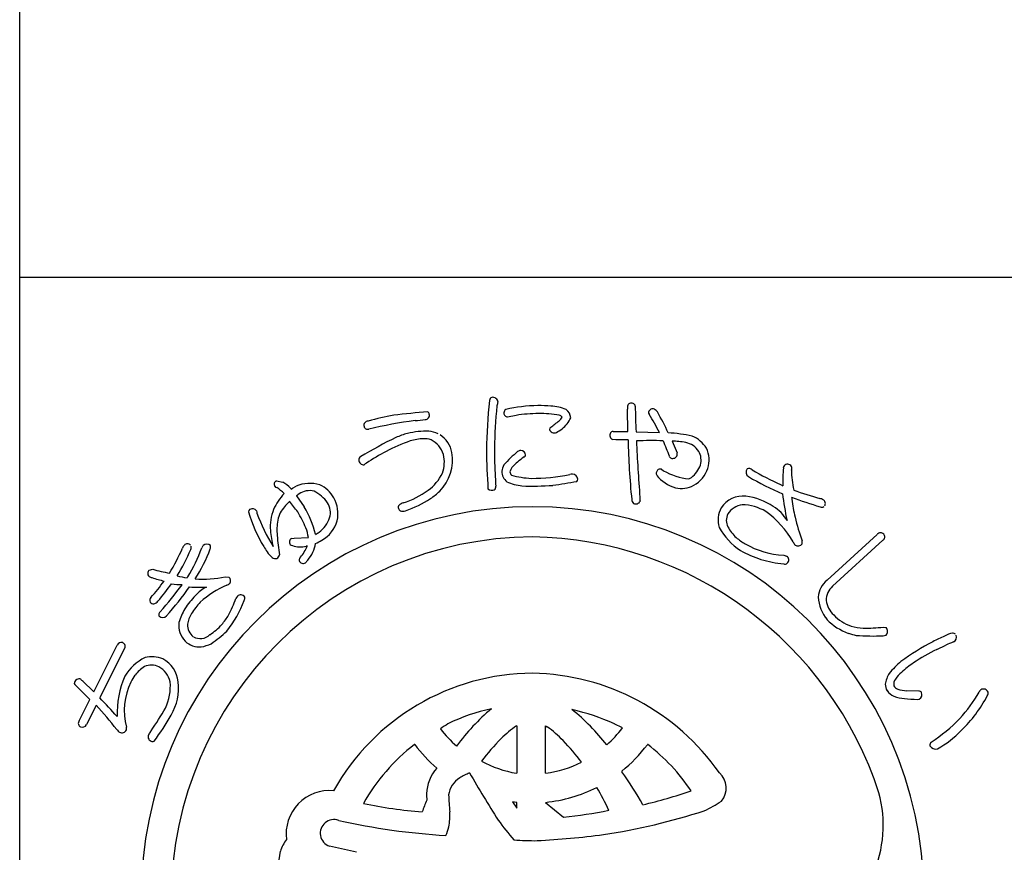
# Model space of a CAD drawing. Units: inches. Extents: x -23 to 784, y 283 to 843.
# Drawn here: x -23 to 5, y 303 to 327 of the extents above; entities that cross this region are included whole.
import ezdxf

# ---------------------------------------------------------------- set-up
doc = ezdxf.new("R2010")
doc.units = ezdxf.units.IN
doc.header["$MEASUREMENT"] = 0
doc.layers.add('図枠', color=7, linetype='Continuous')
doc.layers.add('図枠-ﾏｰｸ', color=251, linetype='Continuous')

# ---------------------------------------------------------------- blocks, each defined once
blk = doc.blocks.new('A$C5C304B90')
at = {"layer": '図枠-ﾏｰｸ', "color": 251}
for p, q in [((2.829, 13.732), (2.816, 14.376)), ((-0.659, 14.159), (-0.41, 14.201)), ((2.403, 13.732), (2.829, 13.732)), ((3.067, 13.723), (3.745, 13.707)), ((2.48, 13.495), (2.39, 13.499)), ((2.837, 13.493), (2.48, 13.495)), ((4.112, 13.452), (4.256, 13.109)), ((-4.785, 12.79), (-4.811, 12.769)), ((3.806, 12.638), (3.86, 12.596)), ((-7.351, 12.301), (-7.167, 12.266)), ((-6.945, 12.087), (-6.934, 12.075)), ((-6.934, 12.075), (-6.924, 12.057)), ((-6.924, 12.057), (-6.886, 12.085)), ((-6.886, 12.085), (-6.783, 12.147)), ((7.258, 12.192), (7.325, 12.161)), ((-6.773, 11.871), (-6.549, 11.543)), ((-6.699, 11.921), (-6.735, 11.898)), ((-6.915, 10.634), (-6.842, 10.641)), ((-6.842, 10.641), (-6.428, 10.659)), ((8.604, 9.417), (10.058, 10.75)), ((10.217, 10.577), (8.764, 9.245)), ((-6.458, 10.406), (-6.491, 10.403)), ((7.347, 10.145), (7.427, 10.118)), ((-11.038, 9.712), (-10.938, 9.737)), ((-9.944, 9.494), (-9.923, 9.52)), ((-8.835, 9.52), (-8.729, 9.513)), ((10.234, 8.059), (10.314, 8.045)), ((-12.647, 6.184), (-11.972, 7.532)), ((-11.762, 7.428), (-12.472, 6.011)), ((11.782, 7.412), (12.043, 7.54)), ((-12.757, 5.966), (-13.199, 6.393)), ((-12.969, 6.501), (-12.647, 6.184)), ((11.262, 6.202), (10.911, 6.214)), ((-13.069, 5.341), (-12.757, 5.966)), ((-12.581, 5.792), (-12.859, 5.236)), ((11.218, 5.966), (11.275, 5.975)), ((-0.397, 5.202), (-0.391, 5.202)), ((-0.391, 5.202), (-0.391, 3.822)), ((0.445, 3.822), (0.445, 5.202)), ((0.445, 5.202), (0.496, 5.171)), ((2.675, 5.137), (2.438, 5.259)), ((-3.343, 4.652), (-3.352, 4.659)), ((3.407, 4.659), (3.397, 4.652)), ((-0.391, 3.822), (-0.395, 3.822)), ((0.45, 3.822), (0.445, 3.822)), ((2.652, 3.88), (2.657, 3.861)), ((-0.512, 2.992), (-0.391, 2.812)), ((-0.392, 2.978), (-0.512, 2.992)), ((-0.391, 2.978), (-0.392, 2.978)), ((-0.391, 2.812), (-0.391, 2.978)), ((0.445, 2.978), (0.965, 2.546)), ((0.446, 2.978), (0.445, 2.978)), ((-5.038, 1.531), (-5.818, 1.712))]:
    blk.add_line(p, q, dxfattribs=at)
for centre, radius, start, end in [((16.748, 12.782), 18.023, 174.1168, 178.6999), ((-1.066, 14.616), 0.115, 113.287, 173.7253), ((-1.087, 14.569), 0.155, 6.014, 99.0848), ((-0.269, 14.344), 0.707, 160.0367, 169.1992), ((2.928, 14.442), 0.113, 62.7149, 167.1343), ((-0.907, -10.467), 24.856, 94.7527, 97.0445), ((-3.063, 14.198), 0.143, 15.9188, 47.7972), ((14.367, 12.953), 15.406, 174.3251, 178.9082), ((-0.643, 14.274), 0.118, 123.3352, 181.6321), ((-0.655, 14.264), 0.106, 176.8904, 268.02), ((0.305, 9.813), 4.67, 91.0704, 102.52), ((0.238, 9.666), 4.816, 85.658, 90.2411), ((0.529, 13.057), 1.414, 68.7109, 87.0066), ((0.842, 14.109), 0.332, 3.3668, 52.9965), ((3.387, 14.41), 0.571, 174.2253, 183.3877), ((2.95, 14.449), 0.0983, 11.6658, 72.1041), ((21.706, 14.63), 18.661, 180.4959, 182.7877), ((3.506, 14.278), 0.0754, 167.7606, 217.3903), ((3.554, 14.264), 0.125, 67.4803, 166.29), ((3.392, 14.074), 0.371, 37.321, 55.6166), ((-3.732, 10.071), 8.539, 25.0938, 29.6768), ((-4.696, 13.911), 0.123, 88.8959, 196.9822), ((-2.229, 4.891), 9.47, 100.5064, 105.0894), ((-0.914, -2.864), 17.088, 98.147, 102.73), ((-3.303, 15.287), 1.235, 268.4857, 282.2202), ((-3.041, 14.201), 0.121, 269.6136, 17.6999), ((0.227, 10.166), 4.084, 89.8047, 98.9671), ((0.315, 11.223), 3.029, 79.9456, 91.3952), ((-1.63, 16.971), 3.829, 305.5211, 310.1041), ((0.704, 14.244), 0.24, 303.4047, 337.5277), ((0.821, 14.079), 0.128, 34.6116, 79.8514), ((0.497, 14.411), 0.733, 305.4855, 337.364), ((-2.972, 10.241), 7.558, 27.2969, 31.88), ((-4.716, 13.899), 0.102, 193.7776, 290.6886), ((-2.909, 10.628), 3.118, 90.5477, 101.9973), ((-3.084, 12.749), 1.008, 65.6733, 81.69), ((0.639, 13.788), 0.0807, 123.7268, 175.5379), ((0.699, 13.838), 0.147, 197.4185, 294.3294), ((0.387, 14.438), 0.822, 296.8996, 310.6341), ((2.406, 13.634), 0.0986, 91.8859, 145.8689), ((2.533, 0.528), 14.529, 116.2441, 120.8272), ((-1.92, 8.942), 4.778, 109.0155, 118.1779), ((-2.252, 9.439), 4.435, 107.1144, 111.6975), ((-3.027, 11.901), 1.623, 92.3644, 106.0989), ((-3.078, 12.825), 0.697, 72.9653, 91.261), ((-3.207, 12.843), 0.729, 17.6022, 62.842), ((-3.052, 12.964), 0.802, 11.609, 56.8487), ((2.436, 13.621), 0.13, 148.6033, 249.2974), ((24.544, 13.939), 21.712, 181.1762, 185.7593), ((3.502, -5.923), 19.39, 88.9594, 91.2512), ((44.04, 15.162), 40.996, 182.3766, 184.6684), ((15.002, 17.662), 11.912, 200.6343, 202.9261), ((3.762, 9.304), 4.395, 77.7165, 86.8789), ((4.105, 11.462), 1.99, 78.3667, 89.8163), ((4.392, 12.826), 0.596, 33.6242, 78.8639), ((4.331, 12.751), 0.923, 32.528, 66.651), ((-0.211, 5.841), 8.319, 118.4687, 123.0517), ((26.799, 13.806), 28.076, 181.2552, 183.547), ((9.391, 13.127), 10.427, 179.3413, 183.9244), ((1.847, 10.454), 3.486, 129.347, 138.5094), ((-0.26, 13.019), 0.167, 94.2753, 128.3984), ((-0.277, 13.045), 0.141, 1.002, 88.2077), ((4.433, 12.904), 0.52, 343.7879, 29.0277), ((4.345, 12.902), 0.839, 343.5052, 24.3211), ((-4.859, 12.908), 0.111, 118.7654, 181.3344), ((-4.828, 12.91), 0.142, 182.0126, 277.0106), ((-3.546, 12.912), 1.297, 315.4876, 9.4705), ((-3.405, 12.849), 0.918, 339.3999, 13.523), ((1.001, 11.289), 2.072, 124.5924, 133.7549), ((-0.209, 13.063), 0.0752, 296.1468, 347.9578), ((4.137, 13.055), 0.111, 197.5617, 240.5936), ((4.129, 13.086), 0.136, 250.1871, 341.3168), ((4.141, 13.072), 0.12, 345.7091, 17.5876), ((-4.698, 12.7), 0.125, 113.4045, 133.9756), ((-0.281, 12.508), 0.547, 152.1609, 172.732), ((-0.441, 12.577), 0.382, 179.8942, 231.7052), ((-0.194, 12.452), 0.41, 125.4815, 164.0737), ((-0.437, 12.579), 0.153, 185.4723, 226.2882), ((3.771, 12.527), 0.116, 72.7001, 167.6981), ((4.821, 14.311), 1.966, 240.7409, 263.5833), ((4.222, 13.002), 0.751, 306.9338, 341.0569), ((4.284, 12.97), 0.919, 299.6776, 340.4935), ((6.421, 12.555), 0.164, 146.2939, 233.4995), ((6.34, 12.526), 0.132, 45.8204, 114.7141), ((10.417, 19.287), 7.766, 239.1221, 245.9955), ((11.611, 12.331), 4.289, 175.3985, 182.2719), ((7.454, 12.667), 0.119, 144.042, 175.9205), ((7.456, 12.654), 0.129, 29.8684, 139.7661), ((7.438, 12.656), 0.144, 342.367, 25.3988), ((10.01, 12.58), 2.436, 179.22, 192.9545), ((-7.314, 12.203), 0.106, 110.6852, 215.1046), ((-3.776, 13.121), 1.367, 306.7999, 334.171), ((5.553, 12.686), 6.571, 182.3788, 184.6705), ((-0.124, 13.43), 1.279, 244.3339, 264.905), ((0.139, 14.804), 2.433, 253.732, 267.4665), ((0.045, 17.976), 5.603, 269.8622, 281.3118), ((-1.871, 29.584), 17.595, 278.2592, 280.551), ((1.314, 11.774), 0.729, 96.5893, 103.4628), ((1.222, 12.341), 0.157, 1.8445, 87.0676), ((1.274, 12.359), 0.106, 316.7279, 353.089), ((3.771, 12.517), 0.119, 162.7638, 208.0036), ((4.526, 13.166), 1.112, 219.3757, 253.4988), ((4.355, 12.833), 0.536, 297.2555, 306.418), ((10.935, 20.381), 9.198, 239.9099, 246.7833), ((-7.322, 12.201), 0.098, 216.8274, 255.4195), ((-8.095, 10.927), 1.396, 46.1405, 57.5901), ((-7.695, 11.386), 1.026, 43.0701, 59.0868), ((-6.391, 11.246), 0.983, 72.7311, 113.547), ((-6.394, 11.492), 0.526, 75.7832, 125.4129), ((-6.76, 11.03), 1.091, 35.6308, 63.0019), ((-6.465, 11.377), 0.887, 29.228, 65.5891), ((-4.452, 14.084), 2.543, 287.7184, 306.0141), ((-4.089, 13.565), 2.144, 304.0538, 313.2162), ((-1.11, 12.194), 0.169, 227.9332, 294.7302), ((-1.131, 12.141), 0.136, 312.2505, 4.0616), ((0.079, 19.609), 7.461, 267.5678, 274.4413), ((4.378, 12.846), 0.765, 257.325, 298.1409), ((11.057, 21.43), 10, 249.9949, 254.578), ((-6.007, 10.856), 1.555, 136.1087, 156.6798), ((-5.722, 10.448), 1.779, 134.9626, 148.6971), ((-14.52, 5.51), 9.761, 37.1218, 39.4136), ((-6.975, 12.198), 0.384, 301.8263, 308.6997), ((-6.537, 11.344), 0.966, 348.0309, 28.8468), ((-4.503, 14.188), 2.892, 287.9068, 303.9235), ((3.091, 11.764), 0.148, 181.4569, 231.0866), ((3.064, 11.758), 0.128, 238.832, 339.5261), ((4.589, 11.817), 1.409, 179.6418, 184.2248), ((6.164, 11.121), 0.74, 83.082, 147.7707), ((6.037, 10.08), 1.789, 55.7019, 83.073), ((17.119, 13.207), 9.893, 187.4254, 192.0084), ((15.047, 32.378), 21.867, 250.0254, 252.3171), ((7.956, 11.826), 0.379, 179.921, 189.0834), ((11.93, 12.291), 4.379, 186.8867, 193.7601), ((8.341, 11.524), 0.272, 57.2886, 77.8597), ((8.436, 11.647), 0.118, 323.0731, 63.7672), ((0.068, 0.204), 11.345, 89.9958, 179.9958), ((-8.07, 11.404), 0.0891, 126.3718, 178.1828), ((-8.054, 11.343), 0.149, 34.52, 117.7472), ((-7.182, 11.566), 0.762, 190.4652, 195.0482), ((-6.237, 10.977), 1.295, 157.5882, 184.9593), ((-8.846, 10.123), 2.7, 13.4369, 31.7326), ((-6.313, 11.381), 0.524, 343.3363, 32.966), ((-3.724, 11.533), 0.0992, 140.3703, 198.6672), ((-3.715, 11.526), 0.106, 193.653, 243.2827), ((-3.625, 11.415), 0.252, 102.1217, 134.0001), ((-3.696, 11.695), 0.272, 255.7026, 287.581), ((0.06, 0.197), 11.353, 0.7824, 89.9569), ((6.118, 11.17), 0.675, 149.2164, 198.8461), ((6.226, 11.023), 0.591, 97.8709, 147.5006), ((6.086, 10.111), 1.5, 60.3796, 87.7507), ((5.042, 9.014), 2.992, 30.5062, 53.3486), ((6.47, 10.602), 1.115, 29.3422, 58.9698), ((8.446, 11.647), 0.111, 248.4232, 302.4062), ((-4.35, 12.458), 3.952, 195.4279, 211.4446), ((-2.821, 13.207), 5.418, 199.8331, 211.2827), ((-5.469, 10.859), 1.87, 170.7143, 184.4489), ((-6.62, 11.043), 0.704, 152.0902, 170.3859), ((-9.531, 9.693), 3.275, 22.2818, 31.4442), ((-6.599, 11.485), 0.828, 305.713, 342.0741), ((-6.489, 11.398), 0.932, 298.9131, 344.1529), ((6.093, 11.156), 0.41, 153.2281, 207.211), ((16.333, 13.43), 8.928, 194.1411, 198.7241), ((-3.561, 11.269), 3.988, 185.8121, 192.6856), ((-7.609, 10.493), 1.192, 7.9934, 21.7279), ((7.166, 11.875), 1.922, 208.6888, 236.0599), ((6.817, 11.561), 1.239, 208.5514, 226.8471), ((0.143, 0.128), 10.55, 90.4044, 179.5789), ((-0.297, 11.336), 7.064, 185.0451, 189.6282), ((-6.854, 10.525), 0.124, 119.0864, 214.0844), ((-6.72, 11.673), 1.286, 292.8377, 302.0001), ((-6.957, 12.081), 1.522, 299.0023, 303.5853), ((-0.118, -0.073), 10.753, 18.0294, 89.0081), ((7.246, 12.205), 2.006, 230.5033, 239.6658), ((7.716, 10.521), 0.168, 345.5027, 15.1304), ((10.154, 10.665), 0.129, 45.4996, 138.5704), ((10.161, 10.678), 0.115, 298.9189, 43.3383), ((-16.305, 13.136), 6.825, 329.0339, 335.9074), ((-13.836, 11.908), 4.306, 326.8002, 338.2498), ((-9.85, 10.276), 0.236, 136.5728, 161.682), ((-9.934, 10.363), 0.116, 40.7502, 139.5599), ((-13.885, 11.954), 4.65, 328.4294, 339.879), ((-9.927, 10.369), 0.107, 328.3565, 22.3394), ((-13.107, 11.709), 4.075, 326.5002, 340.2347), ((-9.268, 10.264), 0.266, 141.9006, 160.1962), ((-9.375, 10.319), 0.15, 43.8607, 133.0353), ((-9.38, 10.383), 0.119, 334.5622, 19.8019), ((-5.784, 11.561), 2.261, 210.9975, 215.5806), ((-6.873, 10.543), 0.121, 226.119, 264.7112), ((-6.653, 11.102), 0.718, 251.1584, 283.0368), ((-7.702, 10.96), 1.361, 320, 336.0167), ((-7.183, 10.639), 0.974, 319.2038, 351.0823), ((8.021, 13.868), 4.073, 241.7367, 250.8991), ((7.464, 12.598), 2.455, 239.8958, 267.2669), ((7.91, 10.652), 0.314, 202.2601, 222.8312), ((7.759, 10.556), 0.142, 235.9028, 327.0324), ((-7.098, 10.557), 0.61, 210.7453, 231.3163), ((-7.384, 10.187), 0.142, 227.9196, 288.3579), ((-7.411, 10.187), 0.153, 298.0278, 347.6574), ((-6.606, 10.014), 0.0888, 127.1538, 193.9507), ((-6.578, 10.024), 0.118, 195.4358, 303.5221), ((-5.511, 9.123), 1.283, 136.7272, 141.3103), ((7.806, 14.062), 4.195, 254.5471, 263.7095), ((7.361, 10.005), 0.131, 313.2387, 59.4989), ((-10.969, 9.618), 0.116, 126.3822, 228.9462), ((-9.288, 15.751), 6.236, 254.6562, 259.2392), ((7.379, 10.019), 0.131, 255.87, 303.3091), ((-10.953, 9.633), 0.137, 227.8411, 266.4333), ((-9.519, 13.885), 4.62, 251.8096, 256.3927), ((-9.735, 11.319), 1.838, 254.3126, 263.475), ((-9.458, 12.205), 2.756, 264.7704, 283.0661), ((-8.827, 9.407), 0.144, 325.983, 47.2009), ((9.027, 8.882), 0.682, 128.2955, 175.7346), ((-16.736, 13.96), 7.643, 318.7391, 323.3221), ((-16.854, 13.959), 7.957, 319.6935, 324.2766), ((-20.223, 16.846), 12.645, 318.7207, 323.3037), ((-20.719, 17.175), 13.451, 319.189, 323.7721), ((-9.96, 13.166), 3.877, 263.5778, 268.1609), ((-9.599, 12.248), 3.034, 264.9132, 274.0757), ((-8.855, 8.207), 1.144, 117.5187, 138.0898), ((-7.634, 6.638), 2.884, 113.6067, 131.9023), ((-8.853, 9.486), 0.216, 287.2047, 312.3139), ((9.161, 8.813), 0.587, 132.5966, 177.8363), ((-10.888, 8.835), 0.133, 140.5861, 201.0244), ((-7.975, 7.284), 2.417, 135.752, 147.2017), ((-11.647, 9.986), 3.306, 331.4919, 340.6543), ((-7.969, 8.576), 0.641, 143.7472, 150.6207), ((-8.389, 8.851), 0.143, 34.1815, 132.9912), ((-8.387, 8.901), 0.12, 326.9568, 14.396), ((9.471, 8.993), 1.126, 183.074, 219.4351), ((-10.901, 8.873), 0.141, 217.6092, 267.2389), ((-10.984, 8.986), 0.264, 286.7622, 318.6406), ((-8.663, 7.788), 1.567, 149.0666, 165.0833), ((-7.623, 7.032), 2.612, 137.8649, 147.0274), ((-11.3, 9.966), 3.219, 321.1406, 339.4363), ((9.289, 8.94), 0.722, 188.3403, 226.9324), ((-10.658, 8.418), 0.106, 125.9713, 199.0229), ((-10.649, 8.499), 0.16, 226.5209, 313.7265), ((-9.103, 8.011), 0.838, 148.1265, 170.9689), ((-10.198, 9.254), 1.684, 318.4003, 329.8499), ((9.807, 9.473), 1.698, 224.7479, 249.8571), ((9.655, 9.209), 1.172, 222.8195, 252.4472), ((-9.529, 8.109), 0.654, 172.7254, 224.5364), ((-9.492, 8.128), 0.439, 178.0378, 232.0208), ((-10.156, 9.206), 1.621, 302.6387, 318.6554), ((9.684, 9.288), 1.256, 252.2991, 268.3158), ((9.723, 12.932), 4.9, 269.1132, 275.9867), ((10.206, 7.938), 0.152, 313.683, 44.8126), ((-9.56, 8.124), 0.397, 239.4943, 314.6064), ((-11.307, 10.569), 3.633, 304.6267, 313.7891), ((9.835, 9.741), 1.959, 251.7961, 258.6696), ((9.929, 14.279), 6.477, 265.7568, 272.6303), ((10.229, 7.992), 0.183, 269.2856, 296.6567), ((13.899, 3.473), 4.723, 113.5965, 118.1795), ((12.392, 7.128), 0.774, 101.4211, 119.7168), ((12.241, 7.779), 0.109, 41.8296, 91.4593), ((12.201, 7.766), 0.15, 295.0106, 22.2162), ((-11.847, 7.479), 0.136, 73.5972, 156.8243), ((-11.853, 7.501), 0.117, 321.2524, 67.5126), ((-9.577, 8.092), 0.608, 226.6304, 274.0695), ((-9.777, 8.74), 1.278, 280.9731, 294.7077), ((14.797, 1.584), 6.813, 117.3393, 126.5017), ((14.399, 2.05), 5.975, 110.9306, 113.2223), ((-10.513, 5.881), 1.447, 116.6017, 148.4802), ((-10.959, 6.421), 0.78, 66.37, 104.9622), ((-11.043, 6.385), 0.849, 6.0485, 62.1935), ((14.7, 1.595), 6.509, 116.6414, 123.5148), ((-10.533, 5.939), 1.171, 123.4012, 141.6969), ((-10.975, 6.437), 0.521, 65.5011, 112.9402), ((-11.068, 6.34), 0.649, 11.9791, 61.6088), ((12.279, 5.2), 2.412, 129.5153, 140.9649), ((12.65, 4.728), 2.765, 123.9534, 133.1159), ((-13.058, 6.403), 0.16, 79.3881, 156.5483), ((-9.225, 5.549), 2.746, 156.6476, 181.7568), ((-10.269, 5.834), 1.446, 144.9299, 154.0924), ((0.112, 0.07), 6.654, 90.3738, 150.8121), ((-0.064, -0.037), 6.763, 34.8922, 88.8751), ((11.323, 6.191), 1.058, 150.0877, 168.3834), ((11.204, 6.16), 0.735, 127.0637, 147.6348), ((-13.126, 6.435), 0.0845, 158.4112, 210.2223), ((-12.923, 6.606), 0.114, 203.4382, 246.4701), ((-9.882, 5.635), 1.881, 153.7906, 194.6065), ((-11.937, 6.348), 1.51, 335.1835, 4.8112), ((-11.68, 6.291), 1.493, 328.4878, 7.08), ((10.777, 6.445), 0.492, 184.7161, 207.5585), ((10.794, 6.398), 0.261, 143.7053, 188.945), ((10.737, 6.489), 0.24, 212.9896, 249.3507), ((-25.882, -6.798), 18.544, 41.3952, 43.687), ((10.769, 6.544), 0.538, 217.3709, 244.742), ((10.892, 6.969), 0.978, 248.8553, 267.1509), ((10.958, 7.159), 0.946, 251.188, 267.2047), ((11.357, 10.664), 4.7, 263.7209, 268.304), ((11.267, 6.113), 0.0897, 32.5418, 92.9801), ((11.211, 6.103), 0.143, 296.4376, 23.6432), ((8.885, 8.554), 4.759, 318.6042, 330.0538), ((9.745, 7.909), 3.956, 313.9909, 332.2866), ((13.133, 6.135), 0.132, 122.3364, 160.9286), ((13.134, 6.113), 0.151, 25.0688, 118.1396), ((13.104, 6.156), 0.168, 328.5748, 7.167), ((-21.032, -2.066), 11.541, 38.3338, 42.9168), ((-19.037, 10.644), 9.8, 325.2192, 329.8022), ((-15.369, 8.215), 5.651, 322.2381, 331.4006), ((0.057, 0.24), 5.58, 102.1936, 115.9281), ((2.861, 0.955), 6.19, 130.0449, 143.7794), ((-0.22, -0.675), 6.502, 65.8668, 77.3164), ((-2.541, 0.946), 6.029, 37.8256, 51.5602), ((-12.982, 5.268), 0.113, 140.1918, 244.6112), ((-12.98, 5.288), 0.132, 247.3448, 336.5193), ((-11.863, 5.117), 0.166, 347.8073, 15.1784), ((1.25, -0.257), 6.604, 123.3733, 125.665), ((2.494, 1.312), 4.847, 126.6208, 133.4942), ((-1.789, 2.105), 3.824, 44.1406, 53.303), ((-0.632, 7.722), 4.198, 312.831, 321.9935), ((8.65, 9.212), 5.381, 303.545, 314.9946), ((-11.787, 5.203), 0.222, 209.9323, 239.5599), ((-11.835, 5.144), 0.148, 244.1236, 335.2533), ((-10.932, 4.885), 0.141, 147.7314, 246.5411), ((-10.244, 4.48), 0.939, 142.3636, 149.237), ((0.105, 7.193), 3.415, 217.6079, 229.0576), ((10.262, 7.246), 3.122, 299.6003, 315.617), ((-10.944, 4.826), 0.0833, 238.0859, 300.6549), ((0.144, 0.135), 5.717, 127.6893, 150.5316), ((0.371, 7.478), 4.667, 217.2689, 228.7185), ((4.328, -0.259), 7.253, 135.4628, 142.3362), ((-3.973, 0.009), 6.851, 37.1286, 44.0021), ((-0.18, 7.357), 4.484, 309.1561, 322.8906), ((-0.151, 0.073), 5.804, 33.901, 52.1966), ((11.707, 4.637), 0.123, 132.971, 189.116), ((11.747, 4.707), 0.184, 208.7732, 287.9687), ((0.186, 7.161), 3.389, 241.834, 260.1296), ((-0.031, 7.208), 3.421, 278.0837, 296.3794), ((-1.794, 3.178), 1.21, 139.0479, 177.6401), ((-0.989, 1.975), 2.01, 112.4389, 121.6013), ((32.833, 23.842), 39.96, 210.0487, 212.3404), ((-4.975, -1.692), 9.438, 29.1655, 36.0389), ((5.099, 3.396), 0.581, 319.4222, 48.5968), ((-1.671, 3.092), 0.701, 121.9828, 171.6125), ((-5.813, 2.06), 1.26, 84.7371, 187.3011), ((1.573, 3.267), 4.576, 180.4907, 182.7825), ((3.78, 3.359), 6.146, 181.5336, 186.1167), ((-0.011, 7.29), 4.336, 276.0415, 296.6126), ((-6.212, -1.296), 9.407, 25.4552, 30.0383), ((-1.075, 20.601), 18.219, 283.7848, 288.3678), ((6.609, 2.318), 3.621, 336.3994, 14.9916), ((-1.94, 17.009), 14.356, 258.3728, 265.2462), ((5.489, -0.441), 9.174, 157.6728, 159.9645), ((3.892, 5.34), 2.847, 293.9071, 305.3567), ((-4.17, 2.595), 1.841, 349.6683, 3.4028), ((-0.9, 19.1), 16.659, 276.4282, 281.0113), ((-0.739, 20.63), 18.805, 278.7538, 287.9162), ((-5.688, 2.084), 0.395, 69.544, 250.6842), ((-1.283, 21.623), 19.638, 257.4519, 266.6144), ((4.083, 5.973), 6.116, 214.9854, 221.8588), ((-3.274, 2.444), 0.933, 332.8944, 348.911), ((-1.034, 25.962), 24.125, 272.9374, 277.5205), ((-6.097, 1.18), 1.205, 143.3021, 161.5978), ((0.15, 10.305), 8.437, 265.7711, 270.3541), ((-6.068, 1.224), 1.22, 163.9786, 211.4178)]:
    blk.add_arc(centre, radius, start, end, dxfattribs=at)
blk = doc.blocks.new('A$C4581036F')
at = {"layer": '図枠'}
blk.add_lwpolyline([(-0.04, 36.152), (28.96, 36.152), (28.96, 0.152), (-0.04, 0.152)], close=True, dxfattribs=at)
at = {"layer": '図枠-ﾏｰｸ'}
blk.add_blockref('A$C5C304B90', (14.754, 17.947), dxfattribs=at)

msp = doc.modelspace()

# ---------------------------------------------------------------- linework, layer by layer
at = {"layer": '図枠'}
msp.add_lwpolyline([(-23.404, 843.342), (783.596, 843.342), (783.596, 283.342), (-23.404, 283.342)], close=True, dxfattribs=at)

# ---------------------------------------------------------------- block references
msp.add_blockref('A$C4581036F', (-23.364, 283.19), dxfattribs=at)

doc.saveas('drawing.dxf')
